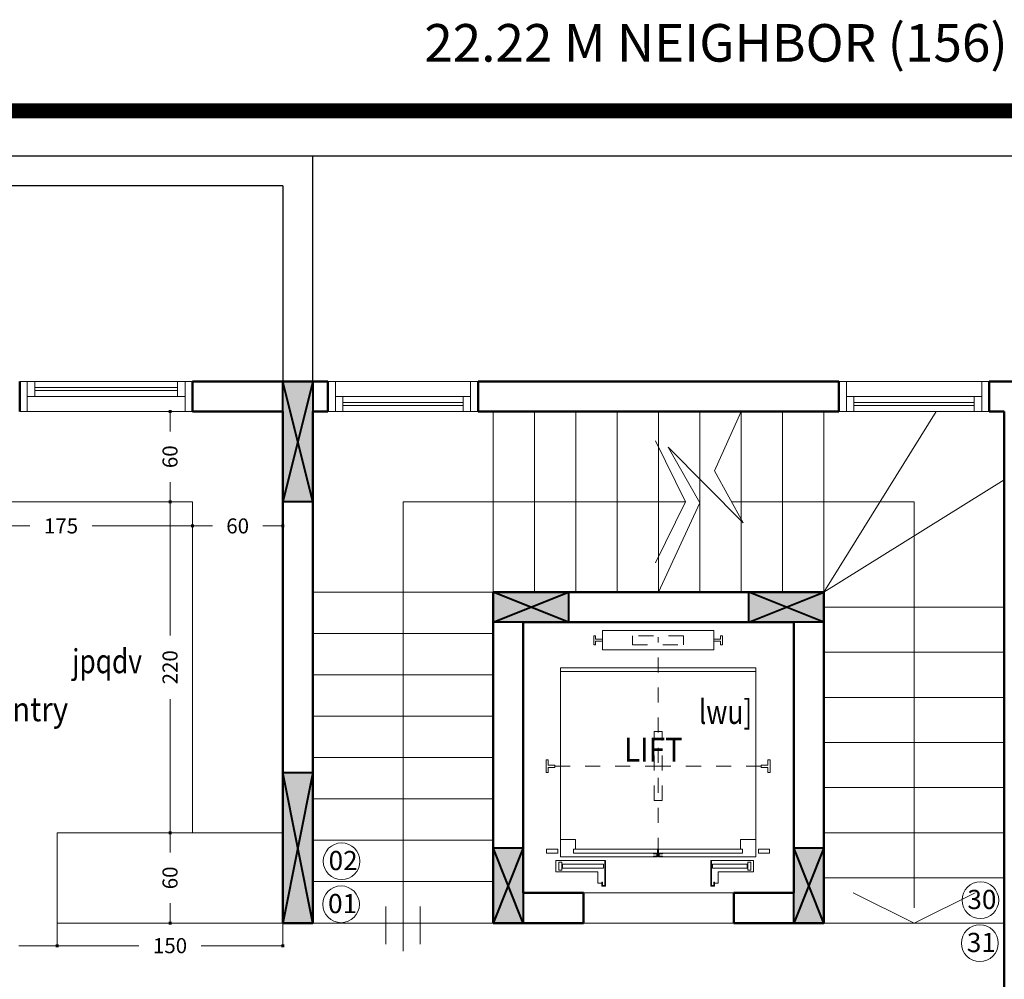
# Model space of a CAD drawing. Units: millimetres. Extents: x 147715 to 147881, y 89084 to 89104.
# Drawn here: x 147793 to 147799, y 89098 to 89104 of the extents above; entities that cross this region are included whole.
import ezdxf
from ezdxf.enums import TextEntityAlignment as Align

# ---------------------------------------------------------------- set-up
doc = ezdxf.new("R2010")
doc.units = ezdxf.units.MM
doc.header["$LTSCALE"] = 0.045
doc.linetypes.add('HIDDEN', pattern=[9.525, 6.35, -3.175])
for name, color, linetype, lineweight in [('(IN)_A_Windows_Sec', 145, 'Continuous', 20), ('ARABI', 7, 'Continuous', 25), ('area', 4, 'Continuous', 20), ('boundry', 30, 'Continuous', 30), ('col', 5, 'Continuous', 40), ('COLUMN', 5, 'Continuous', 5), ('furniture', 34, 'Continuous', 18), ('STAIR', 11, 'Continuous', 15), ('TEXT-INNER', 3, 'Continuous', 25), ('TEXT-OUT', 3, 'Continuous', 20), ('VENT', 111, 'Continuous', 13), ('WALL', 7, 'Continuous', 50)]:
    doc.layers.add(name, color=color, linetype=linetype, lineweight=lineweight)
doc.styles.add('ROMAND', font='romand', dxfattribs={"height": 18})
doc.styles.get("Standard").update_dxf_attribs({"font": 'verdana.ttf'})
doc.styles.add('XRAB', font='xarb.shx')
doc.dimstyles.new('Annotative', dxfattribs={"dimscale": 0, "dimtxt": 0.1, "dimasz": 0.02, "dimexe": 0, "dimexo": 0, "dimgap": 0.09, "dimtad": 0, "dimdec": 0, "dimlfac": 100, "dimzin": 0, "dimdsep": 46, "dimtxsty": 'Standard', "dimblk": 'BOXFILLED', "dimcen": 0.09, "dimclrd": 251, "dimclre": 251, "dimclrt": 7, "dimadec": 0, "dimazin": 0, "dimtfac": 1, "dimtdec": 0, "dimtofl": 0, "dimtmove": 0, "dimatfit": 3, "dimfxl": 1, "dimtolj": 1, "dimtzin": 0, "dimlwd": 5, "dimlwe": 5, "dimarcsym": 0})

# ---------------------------------------------------------------- blocks, each defined once
blk = doc.blocks.new('*U10')
at = {"layer": '(IN)_A_Windows_Sec', "color": 144}
for p, q in [((1100, 200), (-50, 200)), ((0, 0), (0, 200)), ((1050, 200), (1050, 0)), ((1050, 100), (0, 100)), ((50, 0), (50, 100)), ((1000, 100), (1000, 0)), ((-50, 0), (1100, 0)), ((50, 60), (1000, 60)), ((50, 40), (1000, 40))]:
    blk.add_line(p, q, dxfattribs=at)
at = {"layer": 'WALL'}
for p, q in [((-50, 200), (-50, 0)), ((1100, 200), (1100, 0))]:
    blk.add_line(p, q, dxfattribs=at)
blk = doc.blocks.new('*U38')
at = {"layer": '(IN)_A_Windows_Sec', "color": 144}
for p, q in [((950, 200), (-50, 200)), ((0, 0), (0, 200)), ((900, 200), (900, 0)), ((900, 100), (0, 100)), ((50, 0), (50, 100)), ((850, 100), (850, 0)), ((-50, 0), (950, 0)), ((50, 60), (850, 60)), ((50, 40), (850, 40))]:
    blk.add_line(p, q, dxfattribs=at)
at = {"layer": 'WALL'}
for p, q in [((-50, 200), (-50, 0)), ((950, 200), (950, 0))]:
    blk.add_line(p, q, dxfattribs=at)
blk = doc.blocks.new('lift1')
at = {"layer": 'VENT'}
for p, q in [((129.8, 1670), (129.8, 1800)), ((129.8, 1800), (870.2, 1800)), ((870.2, 1670), (870.2, 1800)), ((72.2, 1705), (72.2, 1765)), ((84.2, 1765), (72.2, 1765)), ((72.2, 1705), (84.2, 1705)), ((84.2, 1741), (84.2, 1765)), ((129.8, 1741), (84.2, 1741)), ((84.2, 1705), (84.2, 1729)), ((129.8, 1729), (84.2, 1729)), ((870.2, 1741), (915.8, 1741)), ((870.2, 1729), (915.8, 1729)), ((915.8, 1741), (915.8, 1765)), ((915.8, 1765), (927.8, 1765)), ((915.8, 1705), (915.8, 1729)), ((927.8, 1705), (915.8, 1705)), ((927.8, 1705), (927.8, 1765)), ((129.8, 1670), (870.2, 1670)), ((-150, 295.1), (-150, 1551.9)), ((-150, 1551.9), (1150, 1551.9)), ((-150, 1526.9), (1150, 1526.9)), ((1150, 295.1), (1150, 1551.9)), ((-49, 410.1), (-150, 410.1)), ((-49, 345.1), (-49, 410.1)), ((1049, 345.1), (1049, 410.1)), ((1150, 410.1), (1049, 410.1)), ((-241.8, 320.1), (-241.8, 345.1)), ((-241.8, 345.1), (-167.3, 345.1)), ((-167.3, 320.1), (-167.3, 345.1)), ((-62.2, 320.1), (-62.2, 345.1)), ((-62.2, 345.1), (497.3, 345.1)), ((497.3, 320.1), (497.3, 345.1)), ((502.7, 320.1), (502.7, 345.1)), ((1062.2, 345.1), (502.7, 345.1)), ((1062.2, 320.1), (1062.2, 345.1)), ((1241.8, 345.1), (1167.3, 345.1)), ((1167.3, 320.1), (1167.3, 345.1)), ((1241.8, 320.1), (1241.8, 345.1)), ((-241.8, 320.1), (-167.3, 320.1)), ((-179.8, 270.4), (150, 270.4)), ((-179.8, 270.4), (-179.8, 195.4)), ((-150, 295.1), (497.3, 295.1)), ((-62.2, 320.1), (497.3, 320.1)), ((150, 100), (150, 270.4)), ((1062.2, 320.1), (502.7, 320.1)), ((1150, 295.1), (502.7, 295.1)), ((850, 100), (850, 270.4)), ((1135.8, 270.4), (850, 270.4)), ((1135.8, 270.4), (1135.8, 195.4)), ((1241.8, 320.1), (1167.3, 320.1)), ((-140.8, 245.4), (137.3, 245.4)), ((-135.8, 220.1), (-135.8, 245.1)), ((-135.8, 220.4), (137.3, 220.4)), ((137.3, 245.4), (137.3, 220.4)), ((862.7, 245.4), (862.7, 220.4)), ((1091.8, 245.4), (862.7, 245.4)), ((1091.8, 220.4), (862.7, 220.4)), ((1091.8, 220.1), (1091.8, 245.4)), ((-179.8, 195.4), (100, 195.4)), ((100, 120.1), (100, 195.4)), ((900, 120.1), (900, 195.4)), ((900, 195.4), (1135.8, 195.4)), ((125, 120.1), (100, 120.1)), ((125, 126.9), (125, 100)), ((130, 126.9), (125, 126.9)), ((850, 100), (875, 100)), ((870, 126.9), (875, 126.9)), ((875, 126.9), (875, 100)), ((875, 120.1), (900, 120.1))]:
    blk.add_line(p, q, dxfattribs=at)
at = {"layer": 'VENT', "linetype": 'HIDDEN'}
for p, q in [((500, 320.4), (500, 1754.3)), ((-185.7, 897.3), (500, 897.3)), ((1185.7, 897.3), (500, 897.3))]:
    blk.add_line(p, q, dxfattribs=at)
blk.add_lwpolyline([(669.4, 1705), (669.4, 1765), (330.6, 1765), (330.6, 1705)], close=True, dxfattribs=at)
for points in [[(500, 668.7), (473, 668.7), (473, 1128.7), (500, 1128.7)], [(500, 668.7), (527, 668.7), (527, 1128.7), (500, 1128.7)]]:
    blk.add_lwpolyline(points, dxfattribs=at)
at = {"layer": 'VENT'}
for points in [[(-230.2, 939.8), (-230.2, 904.8), (-185.7, 904.8), (-185.7, 889.8), (-230.2, 889.8), (-230.2, 854.8), (-245.2, 854.8), (-245.2, 939.8), (-230.2, 939.8)], [(1230.2, 939.8), (1230.2, 904.8), (1185.7, 904.8), (1185.7, 889.8), (1230.2, 889.8), (1230.2, 854.8), (1245.2, 854.8), (1245.2, 939.8), (1230.2, 939.8)], [(150, 270.4), (150, 100), (125, 100), (125, 126.9)], [(145, 270.4), (145, 105), (130, 105), (130, 126.9)], [(850, 270.4), (850, 100), (875, 100), (875, 126.9)], [(855, 270.4), (855, 105), (870, 105), (870, 126.9)]]:
    blk.add_lwpolyline(points, dxfattribs=at)
for points in [[(470.4, 320.1), (497.3, 320.1), (497.3, 295.1), (470.4, 295.1), (470.4, 300.2), (492.1, 300.2), (492.1, 314.9), (470.4, 314.9), (470.4, 320.1)], [(529.6, 320.1), (502.7, 320.1), (502.7, 295.1), (529.6, 295.1), (529.6, 300.2), (507.9, 300.2), (507.9, 314.9), (529.6, 314.9), (529.6, 320.1)], [(-140.8, 206.6), (-140.8, 258.6), (-160.8, 258.6), (-160.8, 206.6)], [(1096.8, 206.6), (1096.8, 258.6), (1116.8, 258.6), (1116.8, 206.6)]]:
    blk.add_lwpolyline(points, close=True, dxfattribs=at)
blk = doc.blocks.new('2223333')
at = {"layer": 'col'}
for points in [[(147794.2825, 89100.6919), (147794.2825, 89101.4919), (147794.4825, 89101.4919), (147794.4825, 89100.6919)], [(147795.6825, 89100.0919), (147796.1825, 89100.0919), (147796.1825, 89099.8919), (147795.6825, 89099.8919)], [(147797.3825, 89100.0919), (147797.8825, 89100.0919), (147797.8825, 89099.8919), (147797.3825, 89099.8919)], [(147794.2825, 89097.8919), (147794.2825, 89098.8919), (147794.4825, 89098.8919), (147794.4825, 89097.8919)], [(147795.6825, 89097.8919), (147795.6825, 89098.3919), (147795.8825, 89098.3919), (147795.8825, 89097.8919)], [(147797.6825, 89097.8919), (147797.6825, 89098.3919), (147797.8825, 89098.3919), (147797.8825, 89097.8919)]]:
    blk.add_hatch(color=256, dxfattribs=at).paths.add_polyline_path(points)
at = {"layer": 'area', "color": 5, "const_width": 0.1}
blk.add_lwpolyline([(147808.2525, 89084.3322), (147808.2525, 89084.6919), (147785.7325, 89084.6919), (147785.7325, 89103.2919), (147808.2525, 89103.2919), (147808.2525, 89103.6516)], dxfattribs=at)
at = {"layer": 'boundry'}
for p, q in [((147786.0325, 89102.9919), (147808.2525, 89102.9919)), ((147794.4825, 89101.4919), (147794.4825, 89102.9919)), ((147794.2825, 89102.7919), (147786.2325, 89102.7919)), ((147794.2825, 89102.7919), (147794.2825, 89101.4919))]:
    blk.add_line(p, q, dxfattribs=at)
at = {"layer": 'col'}
for p, q in [((147794.4825, 89100.6919), (147794.2825, 89101.4919)), ((147794.4825, 89101.4919), (147794.2825, 89100.6919)), ((147795.6825, 89099.8919), (147796.1825, 89100.0919)), ((147796.1825, 89099.8919), (147795.6825, 89100.0919)), ((147797.3825, 89099.8919), (147797.8825, 89100.0919)), ((147797.8825, 89099.8919), (147797.3825, 89100.0919)), ((147794.4825, 89097.8919), (147794.2825, 89098.8919)), ((147794.4825, 89098.8919), (147794.2825, 89097.8919)), ((147795.8825, 89097.8919), (147795.6825, 89098.3919)), ((147795.8825, 89098.3919), (147795.6825, 89097.8919)), ((147797.8825, 89097.8919), (147797.6825, 89098.3919)), ((147797.8825, 89098.3919), (147797.6825, 89097.8919))]:
    blk.add_line(p, q, dxfattribs=at)
at = {"layer": 'col', "elevation": 0}
for points in [[(147794.2825, 89100.6919), (147794.2825, 89101.4919), (147794.4825, 89101.4919), (147794.4825, 89100.6919)], [(147797.3825, 89100.0919), (147797.8825, 89100.0919), (147797.8825, 89099.8919), (147797.3825, 89099.8919)], [(147794.2825, 89097.8919), (147794.2825, 89098.8919), (147794.4825, 89098.8919), (147794.4825, 89097.8919)], [(147797.6825, 89097.8919), (147797.6825, 89098.3919), (147797.8825, 89098.3919), (147797.8825, 89097.8919)]]:
    blk.add_lwpolyline(points, close=True, dxfattribs=at)
at = {"layer": 'col'}
for points in [[(147795.6825, 89100.0919), (147796.1825, 89100.0919), (147796.1825, 89099.8919), (147795.6825, 89099.8919)], [(147795.6825, 89097.8919), (147795.6825, 89098.3919), (147795.8825, 89098.3919), (147795.8825, 89097.8919)]]:
    blk.add_lwpolyline(points, close=True, dxfattribs=at)
at = {"layer": 'STAIR'}
for p, q in [((147795.6825, 89100.0919), (147795.6825, 89101.2919)), ((147795.9575, 89100.0919), (147795.9575, 89101.2919)), ((147796.2325, 89100.0919), (147796.2325, 89101.2919)), ((147796.5075, 89100.0919), (147796.5075, 89101.2919)), ((147796.7825, 89100.0919), (147796.7825, 89101.2919)), ((147797.0575, 89100.0919), (147797.0575, 89101.2919)), ((147797.3325, 89100.0919), (147797.3325, 89101.2919)), ((147797.6075, 89100.0919), (147797.6075, 89101.2919)), ((147797.8825, 89100.0919), (147797.8825, 89101.2919)), ((147797.8825, 89100.0919), (147798.6287, 89101.2919)), ((147796.7625, 89101.0973), (147796.9627, 89100.6919)), ((147797.8825, 89100.0919), (147799.0825, 89100.838)), ((147795.0825, 89097.7042), (147795.0825, 89100.6919)), ((147796.9627, 89100.6919), (147795.0825, 89100.6919)), ((147796.7625, 89100.2865), (147796.9627, 89100.6919)), ((147797.0575, 89100.6919), (147797.0531, 89100.6919)), ((147798.4825, 89100.6919), (147797.2685, 89100.6919)), ((147798.4825, 89097.9919), (147798.4825, 89100.6919)), ((147794.4825, 89100.0919), (147795.6825, 89100.0919)), ((147799.0825, 89099.9919), (147797.8825, 89099.9919)), ((147794.4825, 89099.8169), (147795.6825, 89099.8169)), ((147799.0825, 89099.6919), (147797.8825, 89099.6919)), ((147794.4825, 89099.5419), (147795.6825, 89099.5419)), ((147799.0825, 89099.3919), (147797.8825, 89099.3919)), ((147794.4825, 89099.2669), (147795.6825, 89099.2669)), ((147799.0825, 89099.0919), (147797.8825, 89099.0919)), ((147794.4825, 89098.9919), (147795.6825, 89098.9919)), ((147799.0825, 89098.7919), (147797.8825, 89098.7919)), ((147794.4825, 89098.7169), (147795.6825, 89098.7169)), ((147799.0825, 89098.4919), (147797.8825, 89098.4919)), ((147794.4825, 89098.4419), (147795.6825, 89098.4419)), ((147794.4825, 89098.1669), (147795.6825, 89098.1669)), ((147799.0825, 89098.1919), (147797.8825, 89098.1919)), ((147798.0771, 89098.0921), (147798.4825, 89097.8919)), ((147798.8879, 89098.0921), (147798.4825, 89097.8919)), ((147794.9688, 89098.001), (147794.9688, 89097.7502)), ((147795.1962, 89098.001), (147795.1962, 89097.7502)), ((147794.4825, 89097.8919), (147795.6825, 89097.8919)), ((147799.0825, 89097.8919), (147797.8825, 89097.8919))]:
    blk.add_line(p, q, dxfattribs=at)
at = {"layer": 'STAIR', "color": 251, "linetype": 'HIDDEN', "ltscale": 5}
for p, q in [((147796.2825, 89098.0919), (147797.2825, 89098.0919)), ((147797.2825, 89097.8919), (147796.2825, 89097.8919))]:
    blk.add_line(p, q, dxfattribs=at)
at = {"layer": 'STAIR'}
blk.add_lwpolyline([(147796.7825, 89100.0919), (147797.057, 89100.6849), (147796.8468, 89101.0559), (147797.3451, 89100.5528), (147797.1553, 89100.8973), (147797.3309, 89101.2919)], dxfattribs=at)
for centre in [(147794.6741, 89098.3023), (147798.9233, 89098.0437), (147794.6703, 89098.0163), (147798.9196, 89097.7577)]:
    blk.add_circle(centre, 0.1222, dxfattribs=at)
at = {"layer": 'WALL'}
for p, q in [((147793.6825, 89101.4919), (147794.2825, 89101.4919)), ((147793.6825, 89101.2919), (147793.6825, 89101.4919)), ((147794.4825, 89101.4919), (147794.2825, 89101.4919)), ((147794.4825, 89101.4919), (147794.5825, 89101.4919)), ((147794.5825, 89101.2919), (147794.5825, 89101.4919)), ((147795.5825, 89101.4919), (147797.9825, 89101.4919)), ((147795.5825, 89101.2919), (147795.5825, 89101.4919)), ((147797.9825, 89101.2919), (147797.9825, 89101.4919)), ((147798.9825, 89101.4919), (147799.8825, 89101.4919)), ((147798.9825, 89101.2919), (147798.9825, 89101.4919)), ((147793.6825, 89101.2919), (147794.2825, 89101.2919)), ((147794.2825, 89101.2919), (147794.2825, 89097.8919)), ((147794.4825, 89101.2919), (147794.4825, 89097.8919)), ((147794.4825, 89101.2919), (147794.5825, 89101.2919)), ((147795.5825, 89101.2919), (147797.9825, 89101.2919)), ((147798.9825, 89101.2919), (147799.0825, 89101.2919)), ((147799.0825, 89101.2919), (147799.0825, 89092.9919)), ((147795.6825, 89097.8919), (147795.6825, 89100.0919)), ((147795.6825, 89100.0919), (147797.8825, 89100.0919)), ((147797.8825, 89100.0919), (147797.8825, 89097.8919)), ((147797.6825, 89099.8919), (147795.8825, 89099.8919)), ((147795.8825, 89099.8919), (147795.8825, 89098.0919)), ((147797.6825, 89098.0919), (147797.6825, 89099.8919)), ((147795.8825, 89098.0919), (147796.2825, 89098.0919)), ((147796.2825, 89098.0919), (147796.2825, 89097.8919)), ((147797.2825, 89098.0919), (147797.6825, 89098.0919)), ((147797.2825, 89098.0919), (147797.2825, 89097.8919)), ((147794.2825, 89097.8919), (147794.4825, 89097.8919)), ((147796.2825, 89097.8919), (147795.6825, 89097.8919)), ((147797.8825, 89097.8919), (147797.2825, 89097.8919))]:
    blk.add_line(p, q, dxfattribs=at)
at = {"color": 8, "xscale": 0.001000000000017, "yscale": 0.001000000000017, "zscale": 0.001000000000017, "rotation": 180}
blk.add_blockref('*U10', (147793.6325, 89101.4919), dxfattribs=at)
at = {"color": 8, "xscale": 0.001000000000017, "yscale": 0.001000000000017, "zscale": 0.001000000000017}
for p in [(147794.6325, 89101.2919), (147798.0325, 89101.2919)]:
    blk.add_blockref('*U38', p, dxfattribs=at)
at = {"layer": 'boundry', "xscale": 0.001, "yscale": 0.001, "zscale": 0.001}
blk.add_blockref('lift1', (147796.2792, 89098.037), dxfattribs=at)
at = {"layer": 'ARABI', "style": 'XRAB', "width": 0.8}
for s, p in [('jpqdv', (147792.8821, 89099.5527)), ('lwu]', (147797.0507, 89099.2153))]:
    blk.add_text(s, height=0.16, dxfattribs=at).set_placement(p)
at = {"layer": 'STAIR', "style": 'ROMAND'}
for s, p in [('02', (147794.6841, 89098.2434)), ('01', (147794.6804, 89097.9574)), ('30', (147798.9334, 89097.9848)), ('31', (147798.9297, 89097.6988))]:
    blk.add_text(s, height=0.1275, dxfattribs=at).set_placement(p, align=Align.CENTER)
at = {"layer": 'TEXT-INNER', "style": 'ROMAND', "width": 0.9}
for s, p in [('Pantry', (147792.2475, 89099.2332)), ('LIFT', (147796.553, 89098.9644))]:
    blk.add_text(s, height=0.16, dxfattribs=at).set_placement(p)
at = {"layer": 'TEXT-OUT', "style": 'ROMAND'}
blk.add_text('22.22 M NEIGHBOR (156)', height=0.25, dxfattribs=at).set_placement((147795.2242, 89103.6185, 0))
blk = doc.blocks.new('_BoxFilled')
at = {"color": 0, "linetype": 'ByBlock', "lineweight": -2}
blk.add_line((-0.5, 0), (-1, 0), dxfattribs=at)
at = {"color": 0, "linetype": 'ByBlock'}
blk.add_solid([(-0.5, 0.5), (0.5, 0.5), (-0.5, -0.5), (0.5, -0.5)], dxfattribs=at)
blk = doc.blocks.new('*D237')
at = {"layer": 'COLUMN', "color": 251, "lineweight": 5, "transparency": 16777216}
for p, q in [((147791.9525, 89100.5319), (147792.6005, 89100.5319)), ((147793.6625, 89100.5319), (147793.0145, 89100.5319))]:
    blk.add_line(p, q, dxfattribs=at)
at = {"layer": 'Defpoints', "color": 0, "transparency": 16777216}
for p in [(147791.9325, 89100.5319), (147793.6825, 89100.5319), (147793.6825, 89100.5319)]:
    blk.add_point(p, dxfattribs=at)
at = {"layer": 'COLUMN', "color": 251, "lineweight": 5, "transparency": 16777216, "xscale": 0.02, "yscale": 0.02, "zscale": 0.02, "rotation": 180}
blk.add_blockref('_BoxFilled', (147791.9325, 89100.5319), dxfattribs=at)
at = {"layer": 'COLUMN', "color": 251, "lineweight": 5, "transparency": 16777216, "xscale": 0.02, "yscale": 0.02, "zscale": 0.02}
blk.add_blockref('_BoxFilled', (147793.6825, 89100.5319), dxfattribs=at)
at = {"layer": 'COLUMN', "color": 7, "transparency": 16777216, "insert": (147792.8075, 89100.5319), "char_height": 0.1, "attachment_point": 5}
blk.add_mtext('\\A1;175', dxfattribs=at)
blk = doc.blocks.new('*D238')
at = {"layer": 'COLUMN', "color": 251, "lineweight": 5, "transparency": 16777216}
for p, q in [((147793.7025, 89100.5319), (147793.8142, 89100.5319)), ((147794.2625, 89100.5319), (147794.1508, 89100.5319))]:
    blk.add_line(p, q, dxfattribs=at)
at = {"layer": 'Defpoints', "color": 0, "transparency": 16777216}
for p in [(147793.6825, 89100.5319), (147794.2825, 89100.5319), (147794.2825, 89100.5319)]:
    blk.add_point(p, dxfattribs=at)
at = {"layer": 'COLUMN', "color": 251, "lineweight": 5, "transparency": 16777216, "xscale": 0.02, "yscale": 0.02, "zscale": 0.02, "rotation": 180}
blk.add_blockref('_BoxFilled', (147793.6825, 89100.5319), dxfattribs=at)
at = {"layer": 'COLUMN', "color": 251, "lineweight": 5, "transparency": 16777216, "xscale": 0.02, "yscale": 0.02, "zscale": 0.02}
blk.add_blockref('_BoxFilled', (147794.2825, 89100.5319), dxfattribs=at)
at = {"layer": 'COLUMN', "color": 7, "transparency": 16777216, "insert": (147793.9825, 89100.5319), "char_height": 0.1, "attachment_point": 5}
blk.add_mtext('\\A1;60', dxfattribs=at)
blk = doc.blocks.new('*D239')
at = {"layer": 'COLUMN', "color": 251, "lineweight": 5, "transparency": 16777216}
for p, q in [((147792.7825, 89097.8919), (147792.7825, 89097.7412)), ((147794.2825, 89097.8919), (147794.2825, 89097.7412)), ((147792.8025, 89097.7412), (147793.3252, 89097.7412)), ((147794.2625, 89097.7412), (147793.7398, 89097.7412))]:
    blk.add_line(p, q, dxfattribs=at)
at = {"layer": 'Defpoints', "color": 0, "transparency": 16777216}
for p in [(147792.7825, 89097.8919), (147794.2825, 89097.8919), (147794.2825, 89097.7412)]:
    blk.add_point(p, dxfattribs=at)
at = {"layer": 'COLUMN', "color": 251, "lineweight": 5, "transparency": 16777216, "xscale": 0.02, "yscale": 0.02, "zscale": 0.02, "rotation": 180}
blk.add_blockref('_BoxFilled', (147792.7825, 89097.7412), dxfattribs=at)
at = {"layer": 'COLUMN', "color": 251, "lineweight": 5, "transparency": 16777216, "xscale": 0.02, "yscale": 0.02, "zscale": 0.02}
blk.add_blockref('_BoxFilled', (147794.2825, 89097.7412), dxfattribs=at)
at = {"layer": 'COLUMN', "color": 7, "transparency": 16777216, "insert": (147793.5325, 89097.7412), "char_height": 0.1, "attachment_point": 5}
blk.add_mtext('\\A1;150', dxfattribs=at)
blk = doc.blocks.new('*D240')
at = {"layer": 'COLUMN', "color": 251, "lineweight": 5, "transparency": 16777216}
for p, q in [((147792.7825, 89097.8919), (147792.7825, 89097.7412)), ((147791.9525, 89097.7412), (147792.189, 89097.7412)), ((147792.7625, 89097.7412), (147792.526, 89097.7412))]:
    blk.add_line(p, q, dxfattribs=at)
at = {"layer": 'Defpoints', "color": 0, "transparency": 16777216}
for p in [(147792.7825, 89097.8919), (147791.9325, 89097.7412), (147791.9325, 89097.7412)]:
    blk.add_point(p, dxfattribs=at)
at = {"layer": 'COLUMN', "color": 251, "lineweight": 5, "transparency": 16777216, "xscale": 0.02, "yscale": 0.02, "zscale": 0.02, "rotation": 180}
blk.add_blockref('_BoxFilled', (147791.9325, 89097.7412), dxfattribs=at)
at = {"layer": 'COLUMN', "color": 251, "lineweight": 5, "transparency": 16777216, "xscale": 0.02, "yscale": 0.02, "zscale": 0.02}
blk.add_blockref('_BoxFilled', (147792.7825, 89097.7412), dxfattribs=at)
at = {"layer": 'COLUMN', "color": 7, "transparency": 16777216, "insert": (147792.3575, 89097.7412), "char_height": 0.1, "attachment_point": 5}
blk.add_mtext('\\A1;85', dxfattribs=at)
blk = doc.blocks.new('*D241')
at = {"layer": 'COLUMN', "color": 251, "lineweight": 5, "transparency": 16777216}
for p, q in [((147793.5325, 89098.4719), (147793.5325, 89098.3602)), ((147793.5325, 89097.9119), (147793.5325, 89098.0236))]:
    blk.add_line(p, q, dxfattribs=at)
at = {"layer": 'Defpoints', "color": 0, "transparency": 16777216}
for p in [(147793.5325, 89098.4919), (147793.5325, 89098.4919), (147793.5325, 89097.8919)]:
    blk.add_point(p, dxfattribs=at)
at = {"layer": 'COLUMN', "color": 251, "lineweight": 5, "transparency": 16777216, "xscale": 0.02, "yscale": 0.02, "zscale": 0.02}
for p, rotation in [((147793.5325, 89098.4919), 90), ((147793.5325, 89097.8919), 270)]:
    blk.add_blockref('_BoxFilled', p, dxfattribs=dict(at, rotation=rotation))
at = {"layer": 'COLUMN', "color": 7, "transparency": 16777216, "insert": (147793.5325, 89098.1919), "char_height": 0.1, "attachment_point": 5, "rotation": 90}
blk.add_mtext('\\A1;60', dxfattribs=at)
blk = doc.blocks.new('*D242')
at = {"layer": 'COLUMN', "color": 251, "lineweight": 5, "transparency": 16777216}
for p, q in [((147793.5325, 89100.6719), (147793.5325, 89099.8031)), ((147793.5325, 89098.5119), (147793.5325, 89099.3806))]:
    blk.add_line(p, q, dxfattribs=at)
at = {"layer": 'Defpoints', "color": 0, "transparency": 16777216}
for p in [(147793.5325, 89100.6919), (147793.5325, 89100.6919), (147793.5325, 89098.4919)]:
    blk.add_point(p, dxfattribs=at)
at = {"layer": 'COLUMN', "color": 251, "lineweight": 5, "transparency": 16777216, "xscale": 0.02, "yscale": 0.02, "zscale": 0.02}
for p, rotation in [((147793.5325, 89100.6919), 90), ((147793.5325, 89098.4919), 270)]:
    blk.add_blockref('_BoxFilled', p, dxfattribs=dict(at, rotation=rotation))
at = {"layer": 'COLUMN', "color": 7, "transparency": 16777216, "insert": (147793.5325, 89099.5919), "char_height": 0.1, "attachment_point": 5, "rotation": 90}
blk.add_mtext('\\A1;220', dxfattribs=at)
blk = doc.blocks.new('*D243')
at = {"layer": 'COLUMN', "color": 251, "lineweight": 5, "transparency": 16777216}
for p, q in [((147793.5325, 89101.2719), (147793.5325, 89101.1602)), ((147793.5325, 89100.7119), (147793.5325, 89100.8236))]:
    blk.add_line(p, q, dxfattribs=at)
at = {"layer": 'Defpoints', "color": 0, "transparency": 16777216}
for p in [(147793.5325, 89101.2919), (147793.5325, 89101.2919), (147793.5325, 89100.6919)]:
    blk.add_point(p, dxfattribs=at)
at = {"layer": 'COLUMN', "color": 251, "lineweight": 5, "transparency": 16777216, "xscale": 0.02, "yscale": 0.02, "zscale": 0.02}
for p, rotation in [((147793.5325, 89101.2919), 90), ((147793.5325, 89100.6919), 270)]:
    blk.add_blockref('_BoxFilled', p, dxfattribs=dict(at, rotation=rotation))
at = {"layer": 'COLUMN', "color": 7, "transparency": 16777216, "insert": (147793.5325, 89100.9919), "char_height": 0.1, "attachment_point": 5, "rotation": 90}
blk.add_mtext('\\A1;60', dxfattribs=at)

msp = doc.modelspace()

# ---------------------------------------------------------------- linework, layer by layer
at = {"layer": 'furniture'}
for points in [[(147793.6825, 89098.4919), (147793.6825, 89100.6919), (147791.9325, 89100.6919)], [(147794.2825, 89097.8919), (147792.7825, 89097.8919), (147792.7825, 89098.4919), (147794.2825, 89098.4919)]]:
    msp.add_lwpolyline(points, dxfattribs=at)

# ---------------------------------------------------------------- block references
at = {"layer": 'COLUMN'}
msp.add_blockref('2223333', (0, 0), dxfattribs=at)

# ---------------------------------------------------------------- dimensions: what is measured, and where the dimension line sits
for base, p1, p2, picture, middle in [((147793.5325, 89101.2919), (147793.5325, 89100.6919), (147793.5325, 89101.2919), '*D243', (147793.5325, 89100.9919)), ((147793.5325, 89100.6919), (147793.5325, 89098.4919), (147793.5325, 89100.6919), '*D242', (147793.5325, 89099.5919)), ((147793.5325, 89098.4919), (147793.5325, 89097.8919), (147793.5325, 89098.4919), '*D241', (147793.5325, 89098.1919))]:
    dim = msp.add_linear_dim(base=base, p1=p1, p2=p2, angle=90, dimstyle='Annotative', dxfattribs=at)
    dim.commit()
    dim.dimension.update_dxf_attribs({"geometry": picture, "text_midpoint": middle})
for base, p1, p2, picture, middle in [((147793.6825, 89100.5319), (147791.9325, 89100.5319), (147793.6825, 89100.5319), '*D237', (147792.8075, 89100.5319)), ((147794.2825, 89100.5319), (147793.6825, 89100.5319), (147794.2825, 89100.5319), '*D238', (147793.9825, 89100.5319)), ((147791.9325, 89097.7412), (147792.7825, 89097.8919), (147791.9325, 89097.7412), '*D240', (147792.3575, 89097.7412)), ((147794.2825, 89097.7412), (147792.7825, 89097.8919), (147794.2825, 89097.8919), '*D239', (147793.5325, 89097.7412))]:
    dim = msp.add_linear_dim(base=base, p1=p1, p2=p2, dimstyle='Annotative', dxfattribs=at)
    dim.commit()
    dim.dimension.update_dxf_attribs({"geometry": picture, "text_midpoint": middle})

doc.saveas('drawing.dxf')
